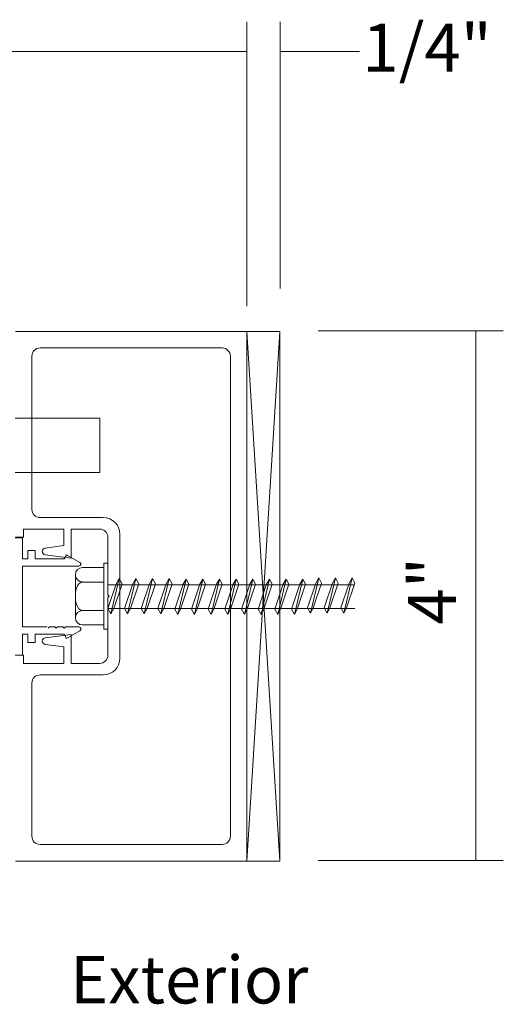
# Model space of a CAD drawing. Units: inches. Extents: x -12 to -4.6, y -30.5 to -19.8.
# Drawn here: x -8.4 to -7.5, y -30.3 to -28.6 of the extents above; entities that cross this region are included whole.
import ezdxf

# ---------------------------------------------------------------- set-up
doc = ezdxf.new("R2010")
doc.units = ezdxf.units.IN
doc.header["$MEASUREMENT"] = 0
doc.layers.add('LAYER1', color=7, linetype='Continuous')

msp = doc.modelspace()

# ---------------------------------------------------------------- linework, layer by layer
at = {"color": 7, "lineweight": 5}
for p, q in [((-8.0038, -29.1406), (-7.9453, -30.0775)), ((-7.9453, -29.1406), (-8.0038, -30.0775)), ((-7.9453, -29.1406), (-8.0038, -29.1406)), ((-7.9453, -29.1406), (-8.0038, -29.1406)), ((-7.9453, -30.0775), (-7.9453, -29.1406)), ((-8.2571, -29.5582), (-8.2949, -29.5582)), ((-8.2571, -29.5582), (-8.2949, -29.5582)), ((-8.2571, -29.5505), (-8.2571, -29.6676)), ((-8.2571, -29.5505), (-8.2498, -29.5505)), ((-8.2571, -29.5505), (-8.2571, -29.6676)), ((-8.2571, -29.5505), (-8.2498, -29.5505)), ((-8.3075, -29.5712), (-8.3075, -29.6471)), ((-8.3075, -29.5712), (-8.3075, -29.6471)), ((-7.8767, -29.5766), (-7.8819, -29.5858)), ((-7.8767, -29.5766), (-7.8819, -29.5858)), ((-7.8716, -29.5858), (-7.8767, -29.5766)), ((-7.8767, -29.5766), (-7.8767, -29.5766)), ((-7.8767, -29.5766), (-7.8767, -29.5766)), ((-7.8767, -29.5766), (-7.8767, -29.5766)), ((-7.8767, -29.5766), (-7.8767, -29.5766)), ((-7.8716, -29.5858), (-7.8767, -29.5766)), ((-7.8472, -29.5766), (-7.8524, -29.5858)), ((-7.8472, -29.5766), (-7.8524, -29.5858)), ((-7.8421, -29.5858), (-7.8472, -29.5766)), ((-7.8472, -29.5766), (-7.8472, -29.5766)), ((-7.8472, -29.5766), (-7.8472, -29.5766)), ((-7.8472, -29.5766), (-7.8472, -29.5766)), ((-7.8472, -29.5766), (-7.8472, -29.5766)), ((-7.8421, -29.5858), (-7.8472, -29.5766)), ((-7.8177, -29.5766), (-7.8228, -29.5858)), ((-7.8177, -29.5766), (-7.8228, -29.5858)), ((-7.8177, -29.5766), (-7.8177, -29.5766)), ((-7.8177, -29.5766), (-7.8177, -29.5766)), ((-7.8126, -29.5858), (-7.8177, -29.5766)), ((-7.8126, -29.5858), (-7.8177, -29.5766)), ((-7.8177, -29.5766), (-7.8177, -29.5766)), ((-7.8177, -29.5766), (-7.8177, -29.5766)), ((-8.2571, -29.5839), (-8.2949, -29.5839)), ((-8.2571, -29.5839), (-8.2949, -29.5839)), ((-7.8138, -29.5887), (-8.2498, -29.5887)), ((-7.8138, -29.5887), (-8.2498, -29.5887)), ((-8.2299, -29.5779), (-8.2351, -29.5871)), ((-8.2299, -29.5779), (-8.2351, -29.5871)), ((-8.2299, -29.5779), (-8.2299, -29.5779)), ((-8.2248, -29.5871), (-8.2299, -29.5779)), ((-8.2299, -29.5779), (-8.2299, -29.5779)), ((-8.2299, -29.5779), (-8.2299, -29.5779)), ((-8.2248, -29.5871), (-8.2299, -29.5779)), ((-8.2299, -29.5779), (-8.2299, -29.5779)), ((-8.2004, -29.5779), (-8.2056, -29.5871)), ((-8.2004, -29.5779), (-8.2056, -29.5871)), ((-8.2004, -29.5779), (-8.2004, -29.5779)), ((-8.2004, -29.5779), (-8.2004, -29.5779)), ((-8.1953, -29.5871), (-8.2004, -29.5779)), ((-8.1953, -29.5871), (-8.2004, -29.5779)), ((-8.2004, -29.5779), (-8.2004, -29.5779)), ((-8.2004, -29.5779), (-8.2004, -29.5779)), ((-8.1709, -29.5779), (-8.176, -29.5871)), ((-8.1709, -29.5779), (-8.176, -29.5871)), ((-8.1709, -29.5779), (-8.1709, -29.5779)), ((-8.1709, -29.5779), (-8.1709, -29.5779)), ((-8.1658, -29.5871), (-8.1709, -29.5779)), ((-8.1658, -29.5871), (-8.1709, -29.5779)), ((-8.1709, -29.5779), (-8.1709, -29.5779)), ((-8.1709, -29.5779), (-8.1709, -29.5779)), ((-8.1414, -29.5779), (-8.1465, -29.5871)), ((-8.1414, -29.5779), (-8.1465, -29.5871)), ((-8.1362, -29.5871), (-8.1414, -29.5779)), ((-8.1414, -29.5779), (-8.1414, -29.5779)), ((-8.1414, -29.5779), (-8.1414, -29.5779)), ((-8.1362, -29.5871), (-8.1414, -29.5779)), ((-8.1414, -29.5779), (-8.1414, -29.5779)), ((-8.1414, -29.5779), (-8.1414, -29.5779)), ((-8.1116, -29.5787), (-8.1168, -29.588)), ((-8.1116, -29.5787), (-8.1168, -29.588)), ((-8.1116, -29.5788), (-8.1116, -29.5787)), ((-8.1116, -29.5788), (-8.1116, -29.5787)), ((-8.1116, -29.5788), (-8.1116, -29.5787)), ((-8.1116, -29.5788), (-8.1116, -29.5787)), ((-8.1065, -29.588), (-8.1116, -29.5788)), ((-8.1065, -29.588), (-8.1116, -29.5788)), ((-8.0821, -29.5787), (-8.0872, -29.588)), ((-8.0821, -29.5787), (-8.0872, -29.588)), ((-8.0821, -29.5788), (-8.0821, -29.5787)), ((-8.0821, -29.5788), (-8.0821, -29.5787)), ((-8.0821, -29.5788), (-8.0821, -29.5787)), ((-8.0821, -29.5788), (-8.0821, -29.5787)), ((-8.077, -29.588), (-8.0821, -29.5788)), ((-8.077, -29.588), (-8.0821, -29.5788)), ((-8.0526, -29.5787), (-8.0577, -29.588)), ((-8.0526, -29.5787), (-8.0577, -29.588)), ((-8.0526, -29.5788), (-8.0526, -29.5787)), ((-8.0526, -29.5788), (-8.0526, -29.5787)), ((-8.0526, -29.5788), (-8.0526, -29.5787)), ((-8.0526, -29.5788), (-8.0526, -29.5787)), ((-8.0475, -29.588), (-8.0526, -29.5788)), ((-8.0475, -29.588), (-8.0526, -29.5788)), ((-8.0231, -29.5787), (-8.0282, -29.588)), ((-8.0231, -29.5787), (-8.0282, -29.588)), ((-8.0231, -29.5788), (-8.0231, -29.5787)), ((-8.0231, -29.5788), (-8.0231, -29.5787)), ((-8.0231, -29.5788), (-8.0231, -29.5787)), ((-8.0231, -29.5788), (-8.0231, -29.5787)), ((-8.0179, -29.588), (-8.0231, -29.5788)), ((-8.0179, -29.588), (-8.0231, -29.5788)), ((-7.9935, -29.5787), (-7.9987, -29.588)), ((-7.9935, -29.5787), (-7.9987, -29.588)), ((-7.9935, -29.5788), (-7.9935, -29.5787)), ((-7.9935, -29.5788), (-7.9935, -29.5787)), ((-7.9935, -29.5788), (-7.9935, -29.5787)), ((-7.9935, -29.5788), (-7.9935, -29.5787)), ((-7.9884, -29.588), (-7.9935, -29.5788)), ((-7.9884, -29.588), (-7.9935, -29.5788)), ((-7.964, -29.5787), (-7.9692, -29.588)), ((-7.964, -29.5787), (-7.9692, -29.588)), ((-7.964, -29.5788), (-7.964, -29.5787)), ((-7.964, -29.5788), (-7.964, -29.5787)), ((-7.964, -29.5788), (-7.964, -29.5787)), ((-7.964, -29.5788), (-7.964, -29.5787)), ((-7.9589, -29.588), (-7.964, -29.5788)), ((-7.9589, -29.588), (-7.964, -29.5788)), ((-7.9345, -29.5787), (-7.9397, -29.588)), ((-7.9345, -29.5787), (-7.9397, -29.588)), ((-7.9345, -29.5788), (-7.9345, -29.5787)), ((-7.9345, -29.5788), (-7.9345, -29.5787)), ((-7.9345, -29.5788), (-7.9345, -29.5787)), ((-7.9345, -29.5788), (-7.9345, -29.5787)), ((-7.9294, -29.588), (-7.9345, -29.5788)), ((-7.9294, -29.588), (-7.9345, -29.5788)), ((-7.905, -29.5787), (-7.9102, -29.588)), ((-7.905, -29.5787), (-7.9102, -29.588)), ((-7.905, -29.5788), (-7.905, -29.5787)), ((-7.905, -29.5788), (-7.905, -29.5787)), ((-7.905, -29.5788), (-7.905, -29.5787)), ((-7.905, -29.5788), (-7.905, -29.5787)), ((-7.8999, -29.588), (-7.905, -29.5788)), ((-7.8999, -29.588), (-7.905, -29.5788)), ((-8.2571, -29.6343), (-8.2951, -29.6343)), ((-8.2571, -29.6343), (-8.2951, -29.6343)), ((-7.8126, -29.631), (-8.2498, -29.631)), ((-8.2498, -29.631), (-8.2447, -29.6402)), ((-7.8126, -29.631), (-8.2498, -29.631)), ((-8.2498, -29.631), (-8.2447, -29.6402)), ((-8.2447, -29.6402), (-8.2395, -29.631)), ((-8.2447, -29.6402), (-8.2395, -29.631)), ((-8.2203, -29.631), (-8.2151, -29.6402)), ((-8.2203, -29.631), (-8.2151, -29.6402)), ((-8.2151, -29.6402), (-8.21, -29.631)), ((-8.2151, -29.6402), (-8.21, -29.631)), ((-8.1908, -29.631), (-8.1856, -29.6402)), ((-8.1908, -29.631), (-8.1856, -29.6402)), ((-8.1856, -29.6402), (-8.1805, -29.631)), ((-8.1856, -29.6402), (-8.1805, -29.631)), ((-8.1612, -29.631), (-8.1561, -29.6402)), ((-8.1612, -29.631), (-8.1561, -29.6402)), ((-8.1561, -29.6402), (-8.151, -29.631)), ((-8.1561, -29.6402), (-8.151, -29.631)), ((-8.1561, -29.6402), (-8.151, -29.631)), ((-8.1561, -29.6402), (-8.151, -29.631)), ((-8.1315, -29.6319), (-8.1263, -29.6411)), ((-8.1315, -29.6319), (-8.1263, -29.6411)), ((-8.1263, -29.6411), (-8.1212, -29.6319)), ((-8.1263, -29.6411), (-8.1212, -29.6319)), ((-8.102, -29.6319), (-8.0968, -29.6411)), ((-8.102, -29.6319), (-8.0968, -29.6411)), ((-8.0968, -29.6411), (-8.0917, -29.6319)), ((-8.0968, -29.6411), (-8.0917, -29.6319)), ((-8.0724, -29.6319), (-8.0673, -29.6411)), ((-8.0724, -29.6319), (-8.0673, -29.6411)), ((-8.0673, -29.6411), (-8.0622, -29.6319)), ((-8.0673, -29.6411), (-8.0622, -29.6319)), ((-8.0429, -29.6319), (-8.0378, -29.6411)), ((-8.0429, -29.6319), (-8.0378, -29.6411)), ((-8.0378, -29.6411), (-8.0327, -29.6319)), ((-8.0378, -29.6411), (-8.0327, -29.6319)), ((-8.0134, -29.6319), (-8.0083, -29.6411)), ((-8.0134, -29.6319), (-8.0083, -29.6411)), ((-8.0083, -29.6411), (-8.0032, -29.6319)), ((-8.0083, -29.6411), (-8.0032, -29.6319)), ((-7.9839, -29.6319), (-7.9788, -29.6411)), ((-7.9839, -29.6319), (-7.9788, -29.6411)), ((-7.9788, -29.6411), (-7.9737, -29.6319)), ((-7.9788, -29.6411), (-7.9737, -29.6319)), ((-7.9544, -29.6319), (-7.9493, -29.6411)), ((-7.9544, -29.6319), (-7.9493, -29.6411)), ((-7.9493, -29.6411), (-7.9441, -29.6319)), ((-7.9493, -29.6411), (-7.9441, -29.6319)), ((-7.9249, -29.6319), (-7.9198, -29.6411)), ((-7.9249, -29.6319), (-7.9198, -29.6411)), ((-7.9198, -29.6411), (-7.9146, -29.6319)), ((-7.9198, -29.6411), (-7.9146, -29.6319)), ((-7.8966, -29.6297), (-7.8915, -29.6389)), ((-7.8966, -29.6297), (-7.8915, -29.6389)), ((-7.8915, -29.6389), (-7.8863, -29.6297)), ((-7.8915, -29.6389), (-7.8863, -29.6297)), ((-7.8671, -29.6297), (-7.862, -29.6389)), ((-7.8671, -29.6297), (-7.862, -29.6389)), ((-7.862, -29.6389), (-7.8568, -29.6297)), ((-7.862, -29.6389), (-7.8568, -29.6297)), ((-7.8376, -29.6297), (-7.8324, -29.6389)), ((-7.8376, -29.6297), (-7.8324, -29.6389)), ((-7.8324, -29.6389), (-7.8273, -29.6297)), ((-7.8324, -29.6389), (-7.8273, -29.6297)), ((-8.2571, -29.6599), (-8.2947, -29.6599)), ((-8.2571, -29.6599), (-8.2947, -29.6599)), ((-8.2571, -29.6676), (-8.2498, -29.6676)), ((-8.2571, -29.6676), (-8.2498, -29.6676)), ((-8.0038, -30.0775), (-7.9453, -30.0775)), ((-8.0038, -30.0775), (-7.9453, -30.0775))]:
    msp.add_line(p, q, dxfattribs=at)
at = {"color": 7, "lineweight": 9}
msp.add_line((-8.0038, -30.0775), (-8.0038, -29.1406), dxfattribs=at)
msp.add_line((-8.0038, -30.0775), (-8.0038, -29.1406), dxfattribs=at)
at = {"color": 8, "lineweight": 5}
for p, q in [((-7.8915, -29.6389), (-7.8767, -29.5766)), ((-7.8915, -29.6389), (-7.8767, -29.5766)), ((-7.862, -29.6389), (-7.8472, -29.5766)), ((-7.862, -29.6389), (-7.8472, -29.5766)), ((-7.8324, -29.6389), (-7.8177, -29.5766)), ((-7.8324, -29.6389), (-7.8177, -29.5766)), ((-8.2351, -29.5871), (-8.2498, -29.631)), ((-8.2351, -29.5871), (-8.2498, -29.631)), ((-8.2447, -29.6402), (-8.2299, -29.5779)), ((-8.2447, -29.6402), (-8.2299, -29.5779)), ((-8.2395, -29.631), (-8.2248, -29.5871)), ((-8.2395, -29.631), (-8.2248, -29.5871)), ((-8.2056, -29.5871), (-8.2203, -29.631)), ((-8.2056, -29.5871), (-8.2203, -29.631)), ((-8.2151, -29.6402), (-8.2004, -29.5779)), ((-8.2151, -29.6402), (-8.2004, -29.5779)), ((-8.21, -29.631), (-8.1953, -29.5871)), ((-8.21, -29.631), (-8.1953, -29.5871)), ((-8.176, -29.5871), (-8.1908, -29.631)), ((-8.176, -29.5871), (-8.1908, -29.631)), ((-8.1856, -29.6402), (-8.1709, -29.5779)), ((-8.1856, -29.6402), (-8.1709, -29.5779)), ((-8.1805, -29.631), (-8.1658, -29.5871)), ((-8.1805, -29.631), (-8.1658, -29.5871)), ((-8.1465, -29.5871), (-8.1612, -29.631)), ((-8.1465, -29.5871), (-8.1612, -29.631)), ((-8.1561, -29.6402), (-8.1414, -29.5779)), ((-8.1561, -29.6402), (-8.1414, -29.5779)), ((-8.151, -29.631), (-8.1362, -29.5871)), ((-8.151, -29.631), (-8.1362, -29.5871)), ((-8.1168, -29.588), (-8.1315, -29.6319)), ((-8.1168, -29.588), (-8.1315, -29.6319)), ((-8.1263, -29.6411), (-8.1116, -29.5787)), ((-8.1263, -29.6411), (-8.1116, -29.5787)), ((-8.1212, -29.6319), (-8.1065, -29.588)), ((-8.1212, -29.6319), (-8.1065, -29.588)), ((-8.0872, -29.588), (-8.102, -29.6319)), ((-8.0872, -29.588), (-8.102, -29.6319)), ((-8.0968, -29.6411), (-8.0821, -29.5787)), ((-8.0968, -29.6411), (-8.0821, -29.5787)), ((-8.0917, -29.6319), (-8.077, -29.588)), ((-8.0917, -29.6319), (-8.077, -29.588)), ((-8.0577, -29.588), (-8.0724, -29.6319)), ((-8.0577, -29.588), (-8.0724, -29.6319)), ((-8.0673, -29.6411), (-8.0526, -29.5787)), ((-8.0673, -29.6411), (-8.0526, -29.5787)), ((-8.0622, -29.6319), (-8.0475, -29.588)), ((-8.0622, -29.6319), (-8.0475, -29.588)), ((-8.0282, -29.588), (-8.0429, -29.6319)), ((-8.0282, -29.588), (-8.0429, -29.6319)), ((-8.0378, -29.6411), (-8.0231, -29.5787)), ((-8.0378, -29.6411), (-8.0231, -29.5787)), ((-8.0327, -29.6319), (-8.0179, -29.588)), ((-8.0327, -29.6319), (-8.0179, -29.588)), ((-7.9987, -29.588), (-8.0134, -29.6319)), ((-7.9987, -29.588), (-8.0134, -29.6319)), ((-8.0083, -29.6411), (-7.9935, -29.5787)), ((-8.0083, -29.6411), (-7.9935, -29.5787)), ((-8.0032, -29.6319), (-7.9884, -29.588)), ((-8.0032, -29.6319), (-7.9884, -29.588)), ((-7.9692, -29.588), (-7.9839, -29.6319)), ((-7.9692, -29.588), (-7.9839, -29.6319)), ((-7.9788, -29.6411), (-7.964, -29.5787)), ((-7.9788, -29.6411), (-7.964, -29.5787)), ((-7.9737, -29.6319), (-7.9589, -29.588)), ((-7.9737, -29.6319), (-7.9589, -29.588)), ((-7.9397, -29.588), (-7.9544, -29.6319)), ((-7.9397, -29.588), (-7.9544, -29.6319)), ((-7.9493, -29.6411), (-7.9345, -29.5787)), ((-7.9493, -29.6411), (-7.9345, -29.5787)), ((-7.9441, -29.6319), (-7.9294, -29.588)), ((-7.9441, -29.6319), (-7.9294, -29.588)), ((-7.9102, -29.588), (-7.9249, -29.6319)), ((-7.9102, -29.588), (-7.9249, -29.6319)), ((-7.9198, -29.6411), (-7.905, -29.5787)), ((-7.9198, -29.6411), (-7.905, -29.5787)), ((-7.9146, -29.6319), (-7.8999, -29.588)), ((-7.9146, -29.6319), (-7.8999, -29.588)), ((-7.8819, -29.5858), (-7.8966, -29.6297)), ((-7.8819, -29.5858), (-7.8966, -29.6297)), ((-7.8863, -29.6297), (-7.8716, -29.5858)), ((-7.8863, -29.6297), (-7.8716, -29.5858)), ((-7.8524, -29.5858), (-7.8671, -29.6297)), ((-7.8524, -29.5858), (-7.8671, -29.6297)), ((-7.8568, -29.6297), (-7.8421, -29.5858)), ((-7.8568, -29.6297), (-7.8421, -29.5858)), ((-7.8228, -29.5858), (-7.8376, -29.6297)), ((-7.8228, -29.5858), (-7.8376, -29.6297)), ((-7.8273, -29.6297), (-7.8126, -29.5858)), ((-7.8273, -29.6297), (-7.8126, -29.5858))]:
    msp.add_line(p, q, dxfattribs=at)
at = {"color": 7, "lineweight": 5, "extrusion": (0, 0, -1)}
for centre in [(8.2947, -29.571), (8.2947, -29.571), (8.2947, -29.6471), (8.2947, -29.6471)]:
    msp.add_arc(centre, 0.0128, 270, 90, dxfattribs=at)
at = {"layer": 'LAYER1', "color": 7, "lineweight": 5}
for p, q in [((-8.0038, -29.0958), (-8.0038, -28.5927)), ((-8.0038, -29.0958), (-8.0038, -28.5927)), ((-7.9451, -29.0647), (-7.9451, -28.5927)), ((-7.9451, -29.0647), (-7.9451, -28.5927)), ((-8.0038, -28.6453), (-11.7761, -28.6453)), ((-7.9451, -28.6453), (-7.8046, -28.6453)), ((-7.9451, -28.6453), (-7.8046, -28.6453)), ((-7.55, -29.1395), (-7.8776, -29.1395)), ((-7.55, -29.1395), (-7.8776, -29.1395)), ((-7.5985, -29.1395), (-7.5985, -30.0768)), ((-8.4138, -29.506), (-8.4009, -29.506)), ((-8.4138, -29.506), (-8.4009, -29.506)), ((-8.4137, -29.5048), (-8.3992, -29.5048)), ((-8.4137, -29.5048), (-8.3992, -29.5048)), ((-8.2474, -29.6091), (-8.2498, -29.6067)), ((-8.2474, -29.6091), (-8.2498, -29.6067)), ((-8.2474, -29.6091), (-8.2498, -29.6114)), ((-8.2474, -29.6091), (-8.2498, -29.6114))]:
    msp.add_line(p, q, dxfattribs=at)
at = {"layer": 'LAYER1', "color": 7, "lineweight": 9}
for p, q in [((-8.4137, -29.1406), (-8.0038, -29.1406)), ((-8.0476, -29.1699), (-8.3699, -29.1699)), ((-8.3845, -29.4554), (-8.3845, -29.1844)), ((-8.0331, -30.0337), (-8.0331, -29.1844)), ((-8.2641, -29.2941), (-8.4138, -29.2941)), ((-8.2641, -29.2941), (-8.4138, -29.2941)), ((-8.2641, -29.3903), (-8.2641, -29.2941)), ((-8.2641, -29.3903), (-8.2641, -29.2941)), ((-8.2641, -29.3903), (-8.4138, -29.3903)), ((-8.2641, -29.3903), (-8.4138, -29.3903)), ((-8.258, -29.4699), (-8.3699, -29.4699)), ((-8.258, -29.4699), (-8.3699, -29.4699)), ((-8.3992, -29.5048), (-8.3992, -29.4903)), ((-8.3992, -29.5048), (-8.3992, -29.4903)), ((-8.3278, -29.4903), (-8.3992, -29.4903)), ((-8.3278, -29.4903), (-8.3992, -29.4903)), ((-8.3278, -29.4903), (-8.3278, -29.5196)), ((-8.3278, -29.4903), (-8.3278, -29.5196)), ((-8.3149, -29.4903), (-8.3149, -29.5416)), ((-8.3149, -29.4903), (-8.3149, -29.5416)), ((-8.2643, -29.4903), (-8.3149, -29.4903)), ((-8.2643, -29.4903), (-8.3149, -29.4903)), ((-8.4009, -29.506), (-8.4009, -29.5428)), ((-8.4009, -29.506), (-8.4009, -29.5428)), ((-8.2498, -29.6067), (-8.2498, -29.5048)), ((-8.2498, -29.6067), (-8.2498, -29.5048)), ((-8.2287, -29.7189), (-8.2287, -29.4992)), ((-8.2287, -29.7189), (-8.2287, -29.4992)), ((-8.3278, -29.5196), (-8.3609, -29.5239)), ((-8.3278, -29.5196), (-8.3609, -29.5239)), ((-8.3915, -29.5283), (-8.3786, -29.5283)), ((-8.3915, -29.5428), (-8.3915, -29.5283)), ((-8.3915, -29.5428), (-8.3915, -29.5283)), ((-8.3915, -29.5283), (-8.3786, -29.5283)), ((-8.3786, -29.5283), (-8.3786, -29.5428)), ((-8.3786, -29.5283), (-8.3786, -29.5428)), ((-8.3149, -29.5416), (-8.3609, -29.5356)), ((-8.3149, -29.5416), (-8.3609, -29.5356)), ((-8.3271, -29.5428), (-8.3229, -29.5356)), ((-8.3271, -29.5428), (-8.3229, -29.5356)), ((-8.3229, -29.5356), (-8.2993, -29.5492)), ((-8.3229, -29.5356), (-8.2993, -29.5492)), ((-8.4009, -29.5428), (-8.3915, -29.5428)), ((-8.4009, -29.5428), (-8.3915, -29.5428)), ((-8.4009, -29.5557), (-8.4009, -29.6634)), ((-8.4009, -29.5557), (-8.4009, -29.6634)), ((-8.4009, -29.5557), (-8.3011, -29.5557)), ((-8.4009, -29.5557), (-8.3011, -29.5557)), ((-8.3786, -29.5428), (-8.3271, -29.5428)), ((-8.3786, -29.5428), (-8.3271, -29.5428)), ((-8.2498, -29.6114), (-8.2498, -29.7133)), ((-8.2498, -29.6114), (-8.2498, -29.7133)), ((-8.3578, -29.6634), (-8.4009, -29.6634)), ((-8.3578, -29.6634), (-8.4009, -29.6634)), ((-8.3554, -29.6658), (-8.3531, -29.6635)), ((-8.3554, -29.6658), (-8.3531, -29.6635)), ((-8.3437, -29.6634), (-8.3531, -29.6634)), ((-8.3437, -29.6634), (-8.3531, -29.6634)), ((-8.3414, -29.6658), (-8.3437, -29.6635)), ((-8.3414, -29.6658), (-8.3437, -29.6635)), ((-8.3414, -29.6658), (-8.339, -29.6635)), ((-8.3414, -29.6658), (-8.339, -29.6635)), ((-8.3297, -29.6634), (-8.339, -29.6634)), ((-8.3297, -29.6634), (-8.339, -29.6634)), ((-8.3273, -29.6658), (-8.3297, -29.6635)), ((-8.3273, -29.6658), (-8.3297, -29.6635)), ((-8.3273, -29.6658), (-8.3249, -29.6635)), ((-8.3273, -29.6658), (-8.3249, -29.6635)), ((-8.3229, -29.6634), (-8.3249, -29.6634)), ((-8.3229, -29.6634), (-8.3249, -29.6634)), ((-8.3229, -29.6634), (-8.3011, -29.6634)), ((-8.3229, -29.6634), (-8.3011, -29.6634)), ((-8.4009, -29.7131), (-8.4009, -29.6763)), ((-8.4009, -29.7131), (-8.4009, -29.6763)), ((-8.4009, -29.6763), (-8.3915, -29.6763)), ((-8.4009, -29.6763), (-8.3915, -29.6763)), ((-8.3915, -29.6763), (-8.3915, -29.6909)), ((-8.3915, -29.6763), (-8.3915, -29.6909)), ((-8.3786, -29.6909), (-8.3786, -29.6763)), ((-8.3786, -29.6909), (-8.3786, -29.6763)), ((-8.3786, -29.6763), (-8.3271, -29.6763)), ((-8.3786, -29.6763), (-8.3271, -29.6763)), ((-8.3149, -29.6765), (-8.3609, -29.6826)), ((-8.3149, -29.6765), (-8.3609, -29.6826)), ((-8.3271, -29.6763), (-8.3229, -29.6836)), ((-8.3271, -29.6763), (-8.3229, -29.6836)), ((-8.3229, -29.6836), (-8.2993, -29.67)), ((-8.3229, -29.6836), (-8.2993, -29.67)), ((-8.3149, -29.7278), (-8.3149, -29.6765)), ((-8.3149, -29.7278), (-8.3149, -29.6765)), ((-8.3915, -29.6909), (-8.3786, -29.6909)), ((-8.3915, -29.6909), (-8.3786, -29.6909)), ((-8.3278, -29.6985), (-8.3609, -29.6942)), ((-8.3278, -29.6985), (-8.3609, -29.6942)), ((-8.3278, -29.7278), (-8.3278, -29.6985)), ((-8.3278, -29.7278), (-8.3278, -29.6985)), ((-8.4138, -29.7131), (-8.4009, -29.7131)), ((-8.4138, -29.7131), (-8.4009, -29.7131)), ((-8.4137, -29.7133), (-8.3992, -29.7133)), ((-8.4137, -29.7133), (-8.3992, -29.7133)), ((-8.3992, -29.7133), (-8.3992, -29.7278)), ((-8.3992, -29.7133), (-8.3992, -29.7278)), ((-8.3278, -29.7278), (-8.3992, -29.7278)), ((-8.3278, -29.7278), (-8.3992, -29.7278)), ((-8.2643, -29.7278), (-8.3149, -29.7278)), ((-8.2643, -29.7278), (-8.3149, -29.7278)), ((-8.258, -29.7482), (-8.3699, -29.7482)), ((-8.258, -29.7482), (-8.3699, -29.7482)), ((-8.3845, -29.7627), (-8.3845, -30.0337)), ((-8.3845, -29.7627), (-8.3845, -30.0337)), ((-8.0476, -30.0482), (-8.3699, -30.0482)), ((-8.4137, -30.0775), (-8.0038, -30.0775)), ((-7.55, -30.0768), (-7.8776, -30.0768))]:
    msp.add_line(p, q, dxfattribs=at)
at = {"layer": 'LAYER1', "color": 7, "lineweight": 9, "extrusion": (0, 0, -1)}
for centre, radius, start, end in [((8.3699, -29.1844), 0.0145, 0, 90), ((8.3699, -29.1844), 0.0145, 0, 90), ((8.0476, -29.1844), 0.0145, 90, 180), ((8.0476, -29.1844), 0.0145, 90, 180), ((8.3699, -29.4554), 0.0145, 270, 0), ((8.3699, -29.4554), 0.0145, 270, 0), ((8.258, -29.4992), 0.0293, 90, 180), ((8.258, -29.4992), 0.0293, 90, 180), ((8.2643, -29.5048), 0.0145, 90, 180), ((8.2643, -29.5048), 0.0145, 90, 180), ((8.3601, -29.5298), 0.00586, 277.4994, 82.5006), ((8.3601, -29.5298), 0.00586, 277.4994, 82.5006), ((8.3011, -29.5522), 0.00351, 119.9458, 270), ((8.3011, -29.5522), 0.00351, 119.9458, 270), ((8.3601, -29.6884), 0.00586, 277.4997, 82.5003), ((8.3601, -29.6884), 0.00586, 277.4997, 82.5003), ((8.2643, -29.7133), 0.0145, 180, 270), ((8.2643, -29.7133), 0.0145, 180, 270), ((8.3699, -29.7627), 0.0145, 0, 90), ((8.3699, -29.7627), 0.0145, 0, 90), ((8.3699, -30.0337), 0.0145, 270, 0), ((8.3699, -30.0337), 0.0145, 270, 0)]:
    msp.add_arc(centre, radius, start, end, dxfattribs=at)
at = {"layer": 'LAYER1', "color": 7, "lineweight": 9, "extrusion": (2.21712e-43, 2.19263e-31, -1)}
msp.add_arc((8.3011, -29.667), 0.00351, 90, 240.0523, dxfattribs=at)
msp.add_arc((8.3011, -29.667), 0.00351, 90, 240.0523, dxfattribs=at)
at = {"layer": 'LAYER1', "color": 7, "lineweight": 9, "extrusion": (-2.63115e-32, 0, -1)}
msp.add_arc((8.258, -29.7189), 0.0293, 180, 270, dxfattribs=at)
msp.add_arc((8.258, -29.7189), 0.0293, 180, 270, dxfattribs=at)
at = {"layer": 'LAYER1', "color": 7, "lineweight": 9, "extrusion": (-5.30474e-32, -3.89322e-44, -1)}
msp.add_arc((8.0476, -30.0337), 0.0145, 180, 270, dxfattribs=at)
msp.add_arc((8.0476, -30.0337), 0.0145, 180, 270, dxfattribs=at)
at = {"layer": 'LAYER1', "color": 7, "lineweight": 5}
msp.add_ellipse((-8.2951, -29.6091), major_axis=(0, 0.0252), ratio=0.491945, start_param=6.250395, end_param=9.457568, dxfattribs=at)
msp.add_ellipse((-8.2951, -29.6091), major_axis=(0, 0.0252), ratio=0.491945, start_param=6.250395, end_param=9.457568, dxfattribs=at)

# ---------------------------------------------------------------- texts
at = {"layer": 'LAYER1', "color": 7, "lineweight": 9, "attachment_point": 1}
for s, insert, char_height, width in [('{\\C7;\\l\\fArial|b0|i0|c00|p34;1/4"\\P}', (-7.7994, -28.5962), 0.084965, 0.338497), ('{\\C7;\\l\\fArial|b0|i0|c00|p34;\\H1.00x;Exterior\\P}', (-8.3168, -30.2454), 0.084116, 0.516951)]:
    msp.add_mtext(s, dxfattribs=dict(at, insert=insert, char_height=char_height, width=width))
at = {"layer": 'LAYER1', "color": 7, "lineweight": 9, "insert": (-7.7187, -29.6591), "char_height": 0.084965, "width": 0.173879, "attachment_point": 1, "rotation": 90}
for s in ['{\\C7;\\l\\fArial|b0|i0|c00|p34;4"\\l\\fHelvetica|b0|i0|c00|p34;\\H0.72x;   \\P}', '{\\C7;\\l\\fArial|b0|i0|c00|p34;\\H1.00x;4"\\l\\fHelvetica|b0|i0|c00|p34;\\H0.72x;   \\P}']:
    msp.add_mtext(s, dxfattribs=at)

doc.saveas('drawing.dxf')
